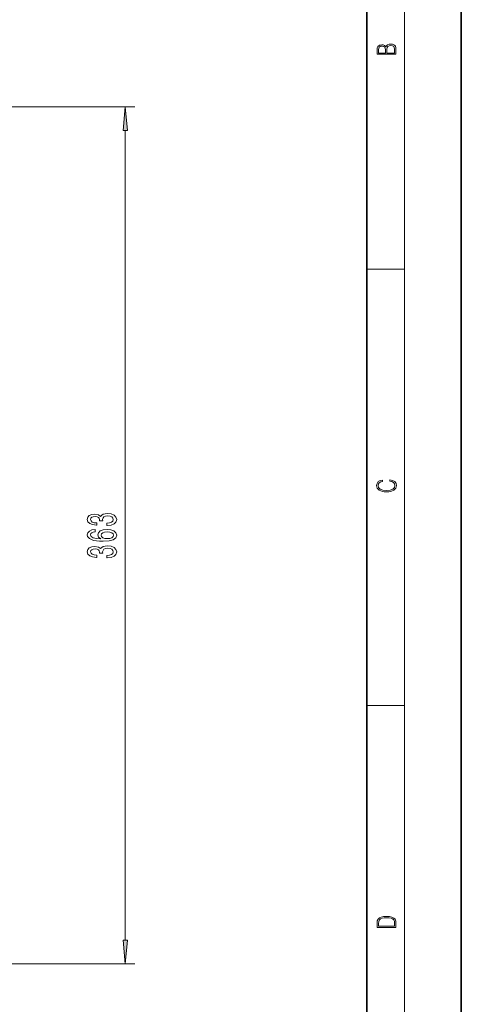
# Model space of a CAD drawing. Extents: x 0 to 420, y 0 to 297.
# Drawn here: x 373 to 420, y 117 to 221 of the extents above; entities that cross this region are included whole.
import ezdxf

# ---------------------------------------------------------------- set-up
doc = ezdxf.new("R2010")
doc.units = 0

msp = doc.modelspace()

# ---------------------------------------------------------------- linework, layer by layer
at = {"color": 7, "lineweight": 35}
for p, q in [((420, 0), (420, 297)), ((410, 10), (410, 287))]:
    msp.add_line(p, q, dxfattribs=at)
at = {"color": 7, "lineweight": 13}
for p, q in [((414, 6), (414, 291)), ((341.84, 211.84), (385.47, 211.84)), ((384.47, 123.66), (384.47, 209.35)), ((410, 194.67), (414, 194.67)), ((410, 148.5), (414, 148.5)), ((349.33, 121.17), (385.47, 121.17))]:
    msp.add_line(p, q, dxfattribs=at)
for points in [[(413.09, 217.41), (413.09, 217.82), (413.09, 218.09), (413.05, 218.26), (412.97, 218.35), (412.86, 218.43), (412.72, 218.47), (412.55, 218.49), (412.37, 218.47), (412.21, 218.41), (412.1, 218.32), (412.04, 218.2), (411.97, 218.29), (411.87, 218.36), (411.75, 218.41), (411.6, 218.42), (411.35, 218.37), (411.17, 218.24), (411.11, 218.09), (411.09, 217.9), (411.09, 217.41)], [(411.26, 217.88), (411.27, 218.06), (411.33, 218.18), (411.44, 218.26), (411.62, 218.28), (411.8, 218.25), (411.9, 218.18), (411.96, 218.05), (411.97, 217.87), (411.97, 217.55), (411.26, 217.55)], [(412.93, 217.55), (412.14, 217.55), (412.14, 217.96), (412.17, 218.13), (412.24, 218.25), (412.37, 218.32), (412.54, 218.35), (412.73, 218.32), (412.85, 218.25), (412.91, 218.13), (412.93, 217.95)], [(384.69, 209.35), (384.47, 211.84), (384.25, 209.35)], [(412.44, 172.23), (412.67, 172.19), (412.84, 172.1), (412.95, 171.96), (412.98, 171.78), (412.93, 171.56), (412.75, 171.4), (412.47, 171.3), (412.09, 171.26), (411.71, 171.3), (411.43, 171.4), (411.26, 171.56), (411.2, 171.78), (411.24, 171.95), (411.33, 172.08), (411.48, 172.18), (411.68, 172.22), (411.68, 172.36), (411.42, 172.31), (411.22, 172.19), (411.09, 172.01), (411.04, 171.78), (411.11, 171.5), (411.2, 171.39), (411.32, 171.3), (411.65, 171.16), (411.85, 171.13), (412.09, 171.12), (412.33, 171.13), (412.54, 171.16), (412.87, 171.29), (413.08, 171.5), (413.15, 171.77), (413.1, 172.01), (412.96, 172.2), (412.74, 172.32), (412.44, 172.37)], [(382.53, 167.56), (382.56, 167.56), (382.97, 167.6), (383.28, 167.72), (383.48, 167.92), (383.56, 168.17), (383.48, 168.44), (383.29, 168.64), (382.99, 168.77), (382.6, 168.82), (382.35, 168.8), (382.14, 168.74), (381.98, 168.65), (381.86, 168.52), (381.63, 168.69), (381.26, 168.75), (380.92, 168.71), (380.66, 168.6), (380.5, 168.42), (380.45, 168.17), (380.52, 167.94), (380.71, 167.76), (381.01, 167.64), (381.41, 167.6), (381.44, 167.6), (381.44, 167.83), (381.17, 167.85), (380.97, 167.92), (380.85, 168.03), (380.8, 168.18), (380.84, 168.32), (380.93, 168.42), (381.07, 168.48), (381.27, 168.5), (381.48, 168.48), (381.63, 168.41), (381.71, 168.31), (381.74, 168.16), (381.74, 168.06), (382.08, 168.06), (382.07, 168.18), (382.11, 168.35), (382.21, 168.47), (382.38, 168.54), (382.6, 168.57), (382.85, 168.54), (383.04, 168.46), (383.15, 168.34), (383.19, 168.19), (383.15, 168.02), (383.02, 167.9), (382.81, 167.83), (382.53, 167.8)], [(381.28, 167.13), (380.93, 167.08), (380.67, 166.96), (380.5, 166.79), (380.45, 166.56), (380.48, 166.4), (380.56, 166.27), (380.69, 166.16), (380.88, 166.06), (381.12, 165.98), (381.41, 165.92), (381.75, 165.89), (382.14, 165.88), (382.75, 165.92), (383.2, 166.04), (383.46, 166.25), (383.56, 166.53), (383.48, 166.78), (383.27, 166.97), (382.95, 167.1), (382.55, 167.14), (382.14, 167.1), (381.82, 166.98), (381.62, 166.79), (381.55, 166.57), (381.64, 166.32), (381.89, 166.14), (381.41, 166.17), (381.07, 166.26), (380.87, 166.38), (380.8, 166.56), (380.83, 166.69), (380.92, 166.79), (381.07, 166.85), (381.28, 166.89)], [(382.55, 166.89), (382.82, 166.86), (383.03, 166.79), (383.17, 166.67), (383.21, 166.53), (383.17, 166.37), (383.04, 166.26), (382.83, 166.18), (382.56, 166.16), (382.29, 166.18), (382.09, 166.26), (381.96, 166.38), (381.91, 166.54), (381.96, 166.68), (382.08, 166.79), (382.28, 166.86)], [(382.53, 164.14), (382.56, 164.14), (382.97, 164.18), (383.28, 164.3), (383.48, 164.49), (383.56, 164.75), (383.48, 165.02), (383.29, 165.22), (382.99, 165.35), (382.6, 165.4), (382.35, 165.38), (382.14, 165.32), (381.98, 165.23), (381.86, 165.1), (381.63, 165.27), (381.26, 165.33), (380.92, 165.29), (380.66, 165.18), (380.5, 165), (380.45, 164.75), (380.52, 164.51), (380.71, 164.34), (381.01, 164.22), (381.41, 164.18), (381.44, 164.18), (381.44, 164.41), (381.17, 164.43), (380.97, 164.5), (380.85, 164.61), (380.8, 164.76), (380.84, 164.9), (380.93, 164.99), (381.07, 165.05), (381.27, 165.08), (381.48, 165.05), (381.63, 164.99), (381.71, 164.88), (381.74, 164.73), (381.74, 164.63), (382.08, 164.63), (382.07, 164.76), (382.11, 164.92), (382.21, 165.05), (382.38, 165.12), (382.6, 165.14), (382.85, 165.12), (383.04, 165.04), (383.15, 164.92), (383.19, 164.76), (383.15, 164.6), (383.02, 164.48), (382.81, 164.41), (382.53, 164.38)], [(411.09, 125.37), (411.09, 125.02), (413.09, 125.02), (413.09, 125.43), (413.08, 125.68), (413.01, 125.88), (412.87, 126.01), (412.67, 126.11), (412.41, 126.17), (412.09, 126.19), (411.79, 126.17), (411.54, 126.12), (411.35, 126.03), (411.2, 125.91), (411.11, 125.71), (411.09, 125.47)], [(412.93, 125.15), (411.26, 125.15), (411.26, 125.43), (411.27, 125.66), (411.35, 125.83), (411.47, 125.93), (411.63, 125.99), (411.84, 126.04), (412.09, 126.05), (412.36, 126.04), (412.58, 125.99), (412.74, 125.92), (412.85, 125.82), (412.92, 125.66), (412.93, 125.44)], [(384.25, 123.66), (384.47, 121.17), (384.69, 123.66)]]:
    msp.add_lwpolyline(points, close=True, dxfattribs=at)
for points in [[(384.69, 209.35), (384.47, 211.84), (384.69, 209.35), (384.25, 209.35)], [(384.25, 123.66), (384.47, 121.17), (384.25, 123.66), (384.69, 123.66)]]:
    msp.add_solid(points, dxfattribs=at)

doc.saveas('drawing.dxf')
